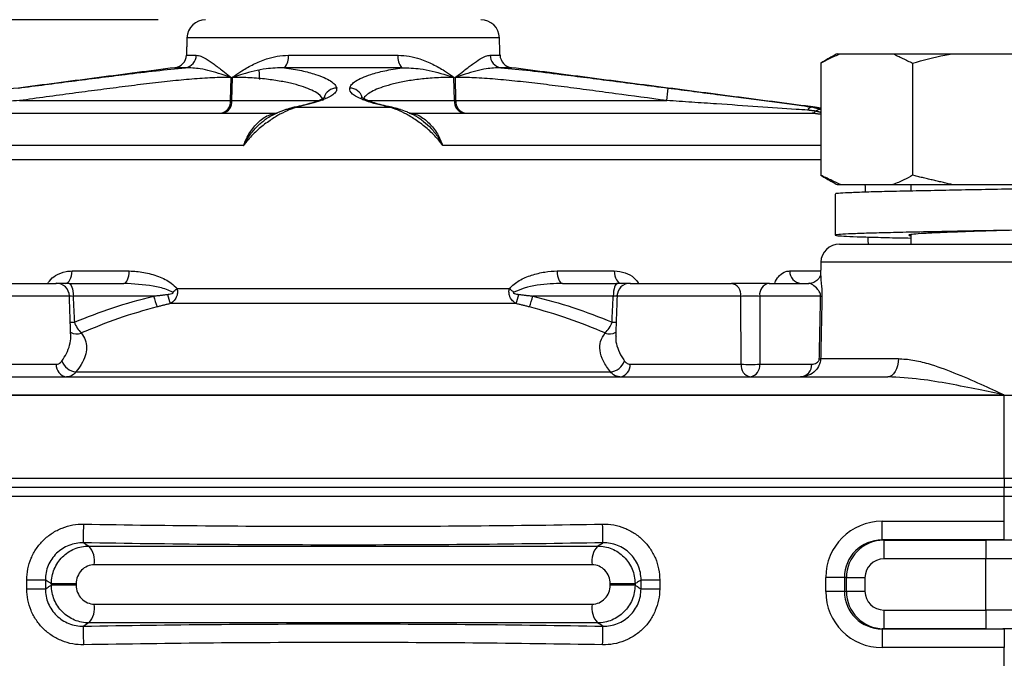
# Model space of a CAD drawing. Units: inches. Extents: x 0 to 21, y 0 to 15.5.
# Drawn here: x 6.8 to 7.8, y 4.7 to 5.4 of the extents above; entities that cross this region are included whole.
import ezdxf

# ---------------------------------------------------------------- set-up
doc = ezdxf.new("R2010")
doc.units = ezdxf.units.IN
doc.header["$LTSCALE"] = 0.03937
doc.layers.add('TEXT', color=7, linetype='Continuous')
doc.styles.add('ROMANS', font='romans.shx', dxfattribs={"width": 0.75})
doc.dimstyles.new('DWYER_STANDARD', dxfattribs={"dimtxt": 0.1, "dimasz": 0.18, "dimexe": 0.078, "dimexo": 0.05, "dimgap": 0.05, "dimtad": 0, "dimtih": 1, "dimtoh": 1, "dimdec": 3, "dimrnd": 0.001, "dimzin": 4, "dimdsep": 46, "dimtxsty": 'ROMANS', "dimcen": 0.062, "dimclrd": 256, "dimclre": 256, "dimclrt": 256, "dimadec": 3, "dimazin": 1, "dimtfac": 1, "dimtdec": 3, "dimtofl": 0, "dimtmove": 0, "dimatfit": 1, "dimfxl": 0, "dimtolj": 1, "dimtzin": 0, "dimarcsym": 0})

# ---------------------------------------------------------------- blocks, each defined once
blk = doc.blocks.new('*D27')
at = {"layer": 'DEFPOINTS', "color": 0}
for p in [(4.7048, 5.3577), (6.9866, 5.3577), (5.5878, 3.527)]:
    blk.add_point(p, dxfattribs=at)
at = {"layer": 'TEXT', "lineweight": -2}
for p, q in [((6.9366, 5.3577), (4.6268, 5.3577)), ((4.7048, 5.1777), (4.7048, 4.7904)), ((4.7048, 3.707), (4.7048, 4.3523)), ((5.5378, 3.527), (4.6268, 3.527))]:
    blk.add_line(p, q, dxfattribs=at)
at = {"layer": 'TEXT'}
for points in [[(4.6748, 5.1777), (4.7348, 5.1777), (4.7048, 5.3577)], [(4.6748, 3.707), (4.7348, 3.707), (4.7048, 3.527)]]:
    blk.add_solid(points, dxfattribs=at)
at = {"layer": 'TEXT', "insert": (4.7048, 4.5713), "char_height": 0.1, "attachment_point": 5, "style": 'ROMANS'}
blk.add_mtext('\\A1;3-43/64\\P[93.27]', dxfattribs=at)

msp = doc.modelspace()

# ---------------------------------------------------------------- linework, layer by layer
at = {"layer": 'TEXT'}
for p, q in [((7.296, 5.3387), (6.9669, 5.3387)), ((6.9663, 5.3204), (6.9767, 5.3204)), ((7.0737, 5.3204), (7.1892, 5.3204)), ((7.2862, 5.3204), (7.2966, 5.3204)), ((7.6516, 5.3219), (7.6553, 5.3219)), ((7.6553, 5.3219), (7.7104, 5.3219)), ((7.7104, 5.3219), (7.7726, 5.3219)), ((7.7726, 5.3219), (7.8828, 5.3219)), ((7.6345, 5.312), (7.6345, 5.1939)), ((7.7311, 5.312), (7.7311, 5.1939)), ((6.9654, 5.3072), (6.9543, 5.3072)), ((7.1934, 5.3072), (7.0695, 5.3072)), ((7.3086, 5.3072), (7.2975, 5.3072)), ((7.0127, 5.2726), (7.0133, 5.297)), ((7.0142, 5.2726), (7.0148, 5.297)), ((7.2487, 5.2726), (7.2481, 5.297)), ((7.2502, 5.2726), (7.2496, 5.297)), ((6.7907, 5.2726), (7.0127, 5.2726)), ((7.0127, 5.2726), (7.0142, 5.2726)), ((7.0142, 5.2726), (7.1064, 5.2726)), ((7.1569, 5.2726), (7.2487, 5.2726)), ((7.2487, 5.2726), (7.2502, 5.2726)), ((7.2502, 5.2726), (7.4722, 5.2726)), ((6.6375, 5.2593), (7.062, 5.2593)), ((7.0799, 5.2655), (7.0796, 5.2654)), ((7.0822, 5.2656), (7.1807, 5.2656)), ((7.183, 5.2655), (7.1834, 5.2654)), ((7.2009, 5.2593), (7.6254, 5.2593)), ((7.6261, 5.2656), (7.6285, 5.2656)), ((7.6345, 5.2645), (7.6285, 5.2656)), ((7.0265, 5.2251), (6.6284, 5.2251)), ((7.6345, 5.2251), (7.2364, 5.2251)), ((7.6345, 5.2101), (6.6284, 5.2101)), ((7.6516, 5.1841), (7.6553, 5.1841)), ((7.6553, 5.1841), (7.7104, 5.1841)), ((7.7104, 5.1841), (7.7726, 5.1841)), ((7.7726, 5.1841), (7.8828, 5.1841)), ((7.6542, 5.1215), (8.0012, 5.1215)), ((8.0209, 5.1023), (7.6345, 5.1023)), ((6.8459, 5.0932), (6.9061, 5.0932)), ((7.3568, 5.0932), (7.417, 5.0932)), ((7.6018, 5.0932), (7.6341, 5.0932)), ((7.6341, 5.0932), (7.6343, 5.0918)), ((6.7226, 5.0801), (6.8293, 5.0801)), ((6.8428, 5.0801), (6.9005, 5.0801)), ((6.9565, 5.0748), (7.3064, 5.0748)), ((7.3624, 5.0801), (7.4202, 5.0801)), ((7.4336, 5.0801), (7.5404, 5.0801)), ((7.58, 5.0801), (7.6219, 5.0801)), ((6.8431, 5.0668), (6.7126, 5.0668)), ((6.9319, 5.0668), (6.847, 5.0668)), ((7.4159, 5.0668), (7.331, 5.0668)), ((7.5503, 5.0668), (7.4199, 5.0668)), ((7.6343, 5.0668), (7.5701, 5.0668)), ((7.3136, 5.0588), (6.9493, 5.0588)), ((7.6343, 5.0009), (7.7162, 5.0009)), ((6.7124, 4.995), (6.8292, 4.995)), ((7.4337, 4.995), (7.5505, 4.995)), ((7.5702, 4.995), (7.625, 4.995)), ((6.5579, 4.9817), (7.705, 4.9817)), ((6.85, 4.987), (7.4129, 4.987)), ((7.8277, 4.9625), (6.4352, 4.9625)), ((7.8277, 4.962), (6.4352, 4.962)), ((7.8277, 4.962), (7.8277, 4.9625)), ((8.0245, 4.962), (7.8277, 4.962)), ((7.8277, 4.8752), (7.8277, 4.962)), ((6.4352, 4.8752), (7.8277, 4.8752)), ((7.8277, 4.8752), (8.0223, 4.8752)), ((7.8277, 4.8752), (7.8277, 4.8656)), ((6.4352, 4.8656), (7.8277, 4.8656)), ((7.8277, 4.8557), (7.8277, 4.8656)), ((7.8277, 4.8656), (8.0147, 4.8656)), ((7.8277, 4.8557), (6.4352, 4.8557)), ((7.8277, 4.8297), (7.8277, 4.8557)), ((8.0245, 4.8557), (7.8277, 4.8557)), ((7.699, 4.8297), (7.8277, 4.8297)), ((7.699, 4.81), (7.699, 4.8297)), ((7.8277, 4.81), (7.8277, 4.8297)), ((7.8277, 4.81), (7.699, 4.81)), ((7.699, 4.81), (7.7007, 4.8098)), ((7.7007, 4.8098), (7.8084, 4.8098)), ((7.7007, 4.8098), (7.7007, 4.7901)), ((7.8084, 4.8098), (7.8084, 4.7901)), ((7.8084, 4.7901), (7.7007, 4.7901)), ((7.8084, 4.7363), (7.8084, 4.7901)), ((7.6397, 4.7558), (7.6397, 4.7706)), ((7.6594, 4.7706), (7.6397, 4.7706)), ((7.6594, 4.7706), (7.6594, 4.7558)), ((7.6614, 4.7704), (7.6594, 4.7706)), ((7.6614, 4.756), (7.6614, 4.7704)), ((7.6614, 4.7704), (7.681, 4.7704)), ((7.681, 4.7704), (7.681, 4.756)), ((6.7982, 4.7585), (6.7982, 4.7679)), ((6.7982, 4.7679), (6.8178, 4.7679)), ((6.8178, 4.7679), (6.8178, 4.7585)), ((6.8241, 4.7624), (6.8241, 4.764)), ((6.8502, 4.764), (6.8241, 4.764)), ((6.8502, 4.7624), (6.8241, 4.7624)), ((6.8502, 4.764), (6.8502, 4.7624)), ((7.4127, 4.7624), (7.4127, 4.764)), ((7.4388, 4.764), (7.4127, 4.764)), ((7.4388, 4.7624), (7.4127, 4.7624)), ((7.4388, 4.764), (7.4388, 4.7624)), ((7.4451, 4.7679), (7.4648, 4.7679)), ((7.4451, 4.7585), (7.4451, 4.7679)), ((7.4648, 4.7679), (7.4648, 4.7585)), ((6.7982, 4.7585), (6.8178, 4.7585)), ((7.4451, 4.7585), (7.4648, 4.7585)), ((7.6594, 4.7558), (7.6397, 4.7558)), ((7.6594, 4.7558), (7.6614, 4.756)), ((7.6614, 4.756), (7.681, 4.756)), ((7.7007, 4.7363), (7.8084, 4.7363)), ((7.7007, 4.7363), (7.7007, 4.7166)), ((7.8084, 4.7363), (7.8084, 4.7166)), ((7.7007, 4.7166), (7.699, 4.7164)), ((7.699, 4.7164), (7.699, 4.6968)), ((7.699, 4.7164), (7.8277, 4.7164)), ((7.8084, 4.7166), (7.7007, 4.7166)), ((7.8277, 4.7164), (7.8277, 4.6968)), ((7.8277, 4.6968), (7.699, 4.6968)), ((7.8277, 4.6742), (7.8277, 4.6968))]:
    msp.add_line(p, q, dxfattribs=at)
at = {"layer": 'TEXT', "flags": 128}
for points in [[(6.8388, 5.0801), (6.8402, 5.0804), (6.8415, 5.0811), (6.8427, 5.0823), (6.8437, 5.0839), (6.8446, 5.0859), (6.8453, 5.0881), (6.8457, 5.0906), (6.8459, 5.0932)], [(6.9005, 5.0801), (6.9016, 5.0804), (6.9026, 5.0811), (6.9036, 5.0823), (6.9044, 5.0839), (6.9051, 5.0859), (6.9056, 5.0881), (6.906, 5.0906), (6.9061, 5.0932)], [(7.3568, 5.0932), (7.3569, 5.0906), (7.3573, 5.0881), (7.3578, 5.0859), (7.3585, 5.0839), (7.3594, 5.0823), (7.3603, 5.0811), (7.3613, 5.0804), (7.3624, 5.0801)], [(7.417, 5.0932), (7.4172, 5.0906), (7.4176, 5.0881), (7.4183, 5.0859), (7.4192, 5.0839), (7.4203, 5.0823), (7.4215, 5.0811), (7.4227, 5.0804), (7.4241, 5.0801)], [(6.8428, 5.0801), (6.8436, 5.0799), (6.8444, 5.0791), (6.8451, 5.0779), (6.8457, 5.0763), (6.8463, 5.0743), (6.8467, 5.072), (6.8469, 5.0695), (6.847, 5.0668)], [(7.4202, 5.0801), (7.4193, 5.0799), (7.4186, 5.0791), (7.4178, 5.0779), (7.4172, 5.0763), (7.4167, 5.0743), (7.4163, 5.072), (7.416, 5.0695), (7.4159, 5.0668)], [(6.844, 5.0392), (6.8458, 5.0392), (6.8483, 5.0393)], [(7.4146, 5.0393), (7.4171, 5.0392), (7.4189, 5.0392)], [(7.7162, 5.0009), (7.7159, 4.9971), (7.7153, 4.9935), (7.7142, 4.9902), (7.7128, 4.9873), (7.7111, 4.9849), (7.7092, 4.9832), (7.7072, 4.9821), (7.705, 4.9817)], [(6.8579, 4.8071), (6.8579, 4.8076), (6.8579, 4.8089), (6.8579, 4.8107), (6.858, 4.8132), (6.858, 4.8161), (6.8581, 4.8194), (6.8582, 4.823), (6.8582, 4.8267)], [(7.405, 4.8071), (7.405, 4.8076), (7.405, 4.8089), (7.405, 4.8107), (7.4049, 4.8132), (7.4049, 4.8161), (7.4048, 4.8194), (7.4048, 4.823), (7.4047, 4.8267)], [(6.8582, 4.6997), (6.8582, 4.7034), (6.8581, 4.707), (6.858, 4.7103), (6.858, 4.7132), (6.8579, 4.7157), (6.8579, 4.7176), (6.8579, 4.7188), (6.8579, 4.7193)], [(7.4047, 4.6997), (7.4048, 4.7034), (7.4048, 4.707), (7.4049, 4.7103), (7.4049, 4.7132), (7.405, 4.7157), (7.405, 4.7176), (7.405, 4.7188), (7.405, 4.7193)]]:
    msp.add_lwpolyline(points, dxfattribs=at)
at = {"layer": 'TEXT'}
for centre, radius, start, end in [((6.9866, 5.338), 0.0197, 90, 178), ((7.2763, 5.338), 0.0197, 2, 90), ((6.9525, 5.3209), 0.0138, 277.407, 358), ((6.9632, 5.3205), 0.0135, 279.5347, 359.5742), ((7.058, 5.3181), 0.0159, 316.5613, 8.1589), ((7.2049, 5.3181), 0.0159, 171.8411, 223.4387), ((7.2997, 5.3205), 0.0135, 180.4258, 260.4653), ((7.3104, 5.3209), 0.0138, 182, 262.593), ((7.1246, 5.2719), 0.0138, 90.1863, 163.3823), ((7.1383, 5.2719), 0.0138, 16.5769, 89.8138), ((7.3386, 5.2932), 0.1352, 351.2352, 356.8559), ((7.0006, 5.2712), 0.0122, 280.8028, 6.4257), ((7.0022, 5.2712), 0.0121, 281.257, 6.6675), ((7.2607, 5.2712), 0.0121, 173.3325, 258.743), ((7.2623, 5.2712), 0.0122, 173.5743, 259.1972), ((7.0728, 5.2573), 0.006, 70.8138, 107.097), ((7.0815, 5.2561), 0.00955, 85.843, 99.6435), ((7.1814, 5.2561), 0.00955, 80.1399, 94.1566), ((7.1901, 5.2573), 0.00598, 71.8354, 109.2124), ((7.6261, 5.259), 0.00658, 89.8394, 148.2335), ((7.625, 5.2637), 0.00448, 275.349, 329.9062), ((7.6347, 5.2531), 0.0102, 91.0687, 124.7709), ((7.6542, 5.1018), 0.0197, 90, 178.5), ((7.6145, 5.0928), 0.0127, 178.3494, 265.2219), ((6.8293, 5.0664), 0.0138, 2, 90), ((6.9192, 5.1159), 0.0555, 305.8561, 312.1746), ((7.3437, 5.1159), 0.0555, 227.8254, 234.1439), ((7.4336, 5.0664), 0.0138, 90, 178), ((7.5382, 5.0681), 0.0122, 353.8417, 79.6842), ((7.5822, 5.0682), 0.0122, 100.4237, 186.2183), ((7.0151, 5.0863), 0.0855, 193.1299, 201.1723), ((7.0308, 5.0878), 0.0865, 192.8986, 199.6365), ((7.2321, 5.0878), 0.0865, 340.3635, 347.1014), ((7.2478, 5.0863), 0.0855, 338.8277, 346.8701), ((7.6341, 5.0776), 0.0108, 271.2956, 278.6652), ((6.8762, 5.049), 0.0295, 199.2245, 225.8409), ((7.3867, 5.049), 0.0295, 314.1591, 340.7755), ((6.8509, 5.0395), 0.0126, 238.5286, 291.8479), ((7.412, 5.0395), 0.0126, 248.1521, 301.4714), ((6.8513, 5.0039), 0.0169, 198.6719, 265.8107), ((7.4116, 5.0039), 0.0169, 274.1893, 341.3281), ((7.6326, 5.0116), 0.0108, 271.5978, 278.7053), ((6.8417, 4.9941), 0.0125, 175.8123, 262.8732), ((7.4212, 4.9941), 0.0125, 277.1268, 4.1877), ((7.5626, 4.9936), 0.0121, 173.3038, 258.688), ((7.5604, 5.2234), 0.2286, 267.5389, 272.4611), ((7.558, 4.9937), 0.0122, 280.1828, 6.084), ((7.6121, 4.9946), 0.0129, 274.0547, 1.8719), ((6.8469, 4.7881), 0.0227, 349.5271, 43.1092), ((7.416, 4.7881), 0.0227, 136.8908, 190.4729), ((6.8469, 4.7383), 0.0227, 316.8908, 10.4729), ((7.416, 4.7383), 0.0227, 169.5271, 223.1092)]:
    msp.add_arc(centre, radius, start, end, dxfattribs=at)
for centre, major_axis, ratio, start_param, end_param in [((7.699, 4.7706), (-0.059, 0.0059), 0.996157, 4.81219, 6.382225), ((7.699, 4.7706), (0.0395, -0.0039), 0.992351, 1.670597, 3.240633), ((7.7008, 4.7704), (0.0392, -0.0039), 0.999993, 1.670597, 3.240633), ((7.8084, 4.8082), (0.1772, 0), 0.008727, 0.017453, 1.570796), ((7.7008, 4.7704), (-0.0197, 0.002), 0.996157, 4.81219, 6.382225), ((7.8084, 4.7886), (0.1575, 0), 0.009818, 0.017453, 1.570796), ((7.699, 4.7558), (-0.059, -0.0059), 0.996157, 6.184145, 7.754181), ((7.699, 4.7558), (0.0395, 0.0039), 0.992351, 3.042553, 4.612588), ((7.7008, 4.756), (0.0392, 0.0039), 0.999993, 3.042553, 4.612588), ((7.7008, 4.756), (-0.0197, -0.002), 0.996157, 6.184145, 7.754181), ((7.8084, 4.7379), (0.1575, 0), 0.009818, 4.712389, 6.265732), ((7.8084, 4.7182), (0.1772, 0), 0.008727, 4.712389, 6.265732)]:
    msp.add_ellipse(centre, major_axis=major_axis, ratio=ratio, start_param=start_param, end_param=end_param, dxfattribs=at)
for points in [[(6.9669, 5.3387), (6.9663, 5.3204)], [(7.2966, 5.3204), (7.296, 5.3387)], [(7.6516, 5.3219), (7.6345, 5.312)], [(7.7104, 5.3219), (7.7311, 5.312)], [(6.9543, 5.3072), (6.6344, 5.2656)], [(7.0427, 5.3043), (7.0432, 5.2949)], [(7.6285, 5.2656), (7.3086, 5.3072)], [(7.0822, 5.2656), (7.0748, 5.263)], [(7.1881, 5.263), (7.1807, 5.2656)], [(7.6289, 5.2615), (7.6205, 5.2625)], [(7.6345, 5.258), (7.6254, 5.2593)], [(7.6261, 5.2656), (7.6345, 5.2635)], [(7.6345, 5.26), (7.6289, 5.2615)], [(7.6345, 5.1939), (7.6516, 5.1841)], [(7.6553, 5.1841), (7.6345, 5.1939)], [(7.7726, 5.1841), (7.7311, 5.1939)], [(7.6817, 5.1761), (7.6813, 5.1841)], [(7.7293, 5.1841), (7.7293, 5.1773)], [(7.6496, 5.1742), (7.6496, 5.1309)], [(7.6846, 5.1215), (7.6842, 5.129)], [(7.7293, 5.1314), (7.7293, 5.1215)], [(7.6345, 5.1023), (7.6342, 5.0894)], [(6.8445, 5.0249), (6.8431, 5.0668)], [(6.9319, 5.0668), (6.9465, 5.0685)], [(7.3164, 5.0685), (7.331, 5.0668)], [(7.4159, 5.0668), (7.4199, 5.067)], [(7.4199, 5.0668), (7.4184, 5.0248)], [(7.6329, 5.0008), (7.6343, 5.0668)], [(7.6357, 5.067), (7.6343, 5.0009)], [(6.9493, 5.0588), (6.9354, 5.0554)], [(7.3275, 5.0554), (7.3136, 5.0588)]]:
    msp.add_open_spline(points, degree=1, dxfattribs=at)
for points, knots in [([(6.9767, 5.3204), (6.9783, 5.3201), (6.9815, 5.3197), (6.9877, 5.3162), (6.9953, 5.311), (7.0036, 5.3046), (7.0097, 5.2998), (7.0127, 5.2975), (7.0133, 5.2971), (7.0133, 5.297)], [0, 0, 0, 0, 0.1734449, 0.3472714, 0.5726371, 0.798285, 0.9649631, 0.9961798, 1, 1, 1, 1]), ([(7.0148, 5.297), (7.0149, 5.2971), (7.0154, 5.2975), (7.0187, 5.2998), (7.0257, 5.3046), (7.0369, 5.311), (7.0494, 5.3162), (7.0617, 5.3197), (7.0697, 5.3201), (7.0737, 5.3204)], [0, 0, 0, 0, 0.0038202, 0.0350369, 0.201715, 0.4273629, 0.6527286, 0.8265551, 1, 1, 1, 1]), ([(7.1892, 5.3204), (7.1932, 5.3201), (7.2012, 5.3197), (7.2135, 5.3162), (7.226, 5.311), (7.2372, 5.3046), (7.2443, 5.2998), (7.2475, 5.2975), (7.248, 5.2971), (7.2481, 5.297)], [0, 0, 0, 0, 0.1734449, 0.3472714, 0.5726371, 0.798285, 0.9649631, 0.9961798, 1, 1, 1, 1]), ([(7.2496, 5.297), (7.2496, 5.2971), (7.2502, 5.2975), (7.2532, 5.2998), (7.2593, 5.3046), (7.2676, 5.311), (7.2752, 5.3162), (7.2815, 5.3197), (7.2846, 5.3201), (7.2862, 5.3204)], [0, 0, 0, 0, 0.0038202, 0.0350369, 0.201715, 0.4273629, 0.6527286, 0.8265551, 1, 1, 1, 1]), ([(7.6345, 5.312), (7.6376, 5.3137), (7.6444, 5.3176), (7.6514, 5.3203), (7.6553, 5.3219)], [0, 0, 0, 0, 0.443832, 1, 1, 1, 1]), ([(7.7311, 5.312), (7.7424, 5.3151), (7.7561, 5.3188), (7.7701, 5.3214), (7.7726, 5.3219)], [0, 0, 0, 0, 0.818187, 1, 1, 1, 1]), ([(6.7894, 5.2858), (6.7988, 5.287), (6.8177, 5.2894), (6.8461, 5.2931), (6.8743, 5.2967), (6.904, 5.3004), (6.9348, 5.3041), (6.9552, 5.3062), (6.9654, 5.3072)], [0, 0, 0, 0, 0.152118, 0.304236, 0.460856, 0.617474, 0.807632, 1, 1, 1, 1]), ([(7.0133, 5.297), (7.0133, 5.2971), (7.0127, 5.2973), (7.0092, 5.2984), (6.9983, 5.3019), (6.9825, 5.3065), (6.9705, 5.307), (6.9654, 5.3072)], [0, 0, 0, 0, 0.0042368, 0.0362491, 0.2081511, 0.6648411, 1, 1, 1, 1]), ([(7.0695, 5.3072), (7.063, 5.307), (7.0477, 5.3065), (7.0305, 5.3019), (7.0191, 5.2984), (7.0155, 5.2973), (7.0149, 5.2971), (7.0148, 5.297)], [0, 0, 0, 0, 0.335159, 0.791849, 0.963751, 0.995763, 1, 1, 1, 1]), ([(7.0695, 5.3072), (7.0758, 5.3062), (7.0883, 5.3042), (7.1017, 5.3005), (7.1117, 5.2968), (7.1185, 5.2932), (7.1231, 5.2895), (7.1241, 5.287), (7.1246, 5.2858)], [0, 0, 0, 0, 0.190149, 0.382526, 0.534634, 0.686743, 0.843371, 1, 1, 1, 1]), ([(7.1384, 5.2858), (7.1388, 5.287), (7.1398, 5.2894), (7.1442, 5.2931), (7.151, 5.2967), (7.161, 5.3004), (7.1746, 5.3041), (7.1871, 5.3062), (7.1934, 5.3072)], [0, 0, 0, 0, 0.152118, 0.304236, 0.460856, 0.617474, 0.807632, 1, 1, 1, 1]), ([(7.1934, 5.3072), (7.1999, 5.307), (7.2152, 5.3065), (7.2324, 5.3019), (7.2438, 5.2984), (7.2474, 5.2973), (7.248, 5.2971), (7.2481, 5.297)], [0, 0, 0, 0, 0.335159, 0.791849, 0.963751, 0.995763, 1, 1, 1, 1]), ([(7.2975, 5.3072), (7.2924, 5.307), (7.2805, 5.3065), (7.2646, 5.3019), (7.2537, 5.2984), (7.2503, 5.2973), (7.2497, 5.2971), (7.2496, 5.297)], [0, 0, 0, 0, 0.335159, 0.791849, 0.963751, 0.995763, 1, 1, 1, 1]), ([(7.2975, 5.3072), (7.3076, 5.3062), (7.328, 5.3042), (7.3586, 5.3005), (7.3879, 5.2968), (7.4157, 5.2932), (7.4444, 5.2895), (7.4638, 5.287), (7.4736, 5.2858)], [0, 0, 0, 0, 0.190149, 0.382526, 0.534634, 0.686743, 0.843371, 1, 1, 1, 1]), ([(7.0133, 5.297), (7.0069, 5.2969), (6.9938, 5.2967), (6.9723, 5.2952), (6.9492, 5.293), (6.9246, 5.2902), (6.8991, 5.287), (6.8729, 5.2836), (6.8462, 5.2801), (6.8187, 5.2764), (6.8001, 5.2738), (6.7907, 5.2726)], [0, 0, 0, 0, 0.107985, 0.217688, 0.327401, 0.440629, 0.553862, 0.663794, 0.773728, 0.886864, 1, 1, 1, 1]), ([(7.1108, 5.2726), (7.1095, 5.275), (7.1076, 5.2787), (7.0988, 5.2835), (7.0901, 5.287), (7.0792, 5.2901), (7.0662, 5.2929), (7.0509, 5.2952), (7.0339, 5.2967), (7.0211, 5.2969), (7.0148, 5.297)], [0, 0, 0, 0, 0.219728, 0.332882, 0.446034, 0.555811, 0.665583, 0.778794, 0.891995, 1, 1, 1, 1]), ([(7.2481, 5.297), (7.2418, 5.2969), (7.2293, 5.2967), (7.2125, 5.2952), (7.1973, 5.293), (7.1841, 5.2902), (7.1731, 5.287), (7.1643, 5.2836), (7.1579, 5.2801), (7.1535, 5.2764), (7.1526, 5.2738), (7.1521, 5.2726)], [0, 0, 0, 0, 0.107985, 0.217688, 0.327401, 0.440629, 0.553862, 0.663794, 0.773728, 0.886864, 1, 1, 1, 1]), ([(7.4722, 5.2726), (7.4541, 5.275), (7.4266, 5.2787), (7.3908, 5.2835), (7.3644, 5.287), (7.3391, 5.2901), (7.3147, 5.2929), (7.2913, 5.2952), (7.2693, 5.2967), (7.2561, 5.2969), (7.2496, 5.297)], [0, 0, 0, 0, 0.219728, 0.332882, 0.446034, 0.555811, 0.665583, 0.778794, 0.891995, 1, 1, 1, 1]), ([(7.1246, 5.2858), (7.1245, 5.2846), (7.1245, 5.2822), (7.1202, 5.2779), (7.1101, 5.2728), (7.0956, 5.2685), (7.0847, 5.2662), (7.0822, 5.2656)], [0, 0, 0, 0, 0.170456, 0.342566, 0.623374, 0.912642, 1, 1, 1, 1]), ([(7.1807, 5.2656), (7.1759, 5.2667), (7.1663, 5.2688), (7.1529, 5.2729), (7.142, 5.278), (7.1381, 5.2826), (7.1383, 5.2852), (7.1384, 5.2858)], [0, 0, 0, 0, 0.170648, 0.343519, 0.625561, 0.915704, 1, 1, 1, 1]), ([(7.4736, 5.2858), (7.4827, 5.2846), (7.501, 5.2822), (7.5342, 5.2779), (7.5728, 5.2728), (7.6051, 5.2685), (7.6222, 5.2662), (7.6261, 5.2656)], [0, 0, 0, 0, 0.170456, 0.342566, 0.623374, 0.912642, 1, 1, 1, 1]), ([(6.7907, 5.2726), (6.7864, 5.2723), (6.7675, 5.271), (6.7338, 5.2687), (6.6965, 5.2662), (6.666, 5.2641), (6.6503, 5.263), (6.6424, 5.2625)], [0, 0, 0, 0, 0.084044, 0.366457, 0.655478, 0.826928, 1, 1, 1, 1]), ([(7.1124, 5.2761), (7.1124, 5.2761), (7.1123, 5.276), (7.1104, 5.2747), (7.1064, 5.2728), (7.1006, 5.2706), (7.0923, 5.2682), (7.0854, 5.2665), (7.0809, 5.2656), (7.0799, 5.2654)], [0, 0, 0, 0, 0.1094491, 0.255113, 0.3991793, 0.5994318, 0.7917682, 0.9556973, 1, 1, 1, 1]), ([(7.183, 5.2654), (7.1817, 5.2657), (7.1768, 5.2666), (7.17, 5.2684), (7.1623, 5.2706), (7.1566, 5.2728), (7.1526, 5.2747), (7.1506, 5.276), (7.1505, 5.2761), (7.1505, 5.2761)], [0, 0, 0, 0, 0.060933, 0.228068, 0.40354, 0.58722, 0.746618, 0.887223, 1, 1, 1, 1]), ([(7.6205, 5.2625), (7.6165, 5.2628), (7.5998, 5.2639), (7.5682, 5.2661), (7.5309, 5.2686), (7.4986, 5.2708), (7.481, 5.272), (7.4722, 5.2726)], [0, 0, 0, 0, 0.087734, 0.369493, 0.658322, 0.828465, 1, 1, 1, 1]), ([(7.0748, 5.263), (7.0715, 5.2615), (7.065, 5.2585), (7.0542, 5.2517), (7.043, 5.2434), (7.0339, 5.2347), (7.0288, 5.2283), (7.0269, 5.2257), (7.0266, 5.2252), (7.0265, 5.2251)], [0, 0, 0, 0, 0.207864, 0.41598, 0.637243, 0.858228, 0.975159, 0.994628, 1, 1, 1, 1]), ([(7.0265, 5.2251), (7.0277, 5.2282), (7.0308, 5.2361), (7.0367, 5.2444), (7.0448, 5.2526), (7.0531, 5.2581), (7.0594, 5.2589), (7.062, 5.2593)], [0, 0, 0, 0, 0.151587, 0.390981, 0.501879, 0.792286, 1, 1, 1, 1]), ([(7.0265, 5.2251), (7.0266, 5.2252), (7.0266, 5.2253), (7.0269, 5.2259), (7.0283, 5.2288), (7.032, 5.235), (7.0385, 5.2433), (7.0453, 5.2496), (7.0524, 5.2548), (7.0569, 5.2577), (7.0598, 5.2586), (7.0598, 5.2586)], [0, 0, 0, 0, 0.0055776, 0.0083731, 0.0320848, 0.1841196, 0.4097982, 0.6444615, 0.7530373, 0.9982577, 1, 1, 1, 1]), ([(7.0711, 5.263), (7.0711, 5.263), (7.0676, 5.262), (7.0638, 5.2606), (7.06, 5.2587), (7.0598, 5.2586)], [0, 0, 0, 0, 0.00063, 0.949701, 1, 1, 1, 1]), ([(7.0796, 5.2654), (7.0781, 5.265), (7.0753, 5.2644), (7.0724, 5.2634), (7.071, 5.263)], [0, 0, 0, 0, 0.553129, 1, 1, 1, 1]), ([(7.1919, 5.263), (7.1913, 5.2632), (7.1882, 5.2642), (7.1855, 5.2648), (7.1833, 5.2653)], [0, 0, 0, 0, 0.20446, 1, 1, 1, 1]), ([(7.2364, 5.2251), (7.2363, 5.2252), (7.236, 5.2257), (7.2341, 5.2283), (7.229, 5.2347), (7.2199, 5.2434), (7.2088, 5.2517), (7.1979, 5.2585), (7.1914, 5.2615), (7.1881, 5.263)], [0, 0, 0, 0, 0.005372, 0.024841, 0.141772, 0.362757, 0.58402, 0.792136, 1, 1, 1, 1]), ([(7.2028, 5.2587), (7.2014, 5.2593), (7.1977, 5.2611), (7.1941, 5.2622), (7.1919, 5.2629)], [0, 0, 0, 0, 0.3702007, 1, 1, 1, 1]), ([(7.2009, 5.2593), (7.2024, 5.2592), (7.2074, 5.2588), (7.2147, 5.2551), (7.2234, 5.2476), (7.2308, 5.2387), (7.2346, 5.2294), (7.2364, 5.2251)], [0, 0, 0, 0, 0.118019, 0.405351, 0.538189, 0.785925, 1, 1, 1, 1]), ([(7.2028, 5.2588), (7.2029, 5.2587), (7.2059, 5.2578), (7.2105, 5.2548), (7.2176, 5.2496), (7.2243, 5.2434), (7.2309, 5.2351), (7.2346, 5.2288), (7.236, 5.2259), (7.2363, 5.2253), (7.2363, 5.2252), (7.2364, 5.2251)], [0, 0, 0, 0, 0.006311, 0.253849, 0.361435, 0.58966, 0.817559, 0.968208, 0.991703, 0.994473, 1, 1, 1, 1]), ([(7.7311, 5.1939), (7.7281, 5.1922), (7.7212, 5.1884), (7.7142, 5.1856), (7.7104, 5.1841)], [0, 0, 0, 0, 0.443832, 1, 1, 1, 1]), ([(8.0059, 5.1841), (8.0052, 5.1839), (8.004, 5.1835), (7.9938, 5.1829), (7.9779, 5.1822), (7.9564, 5.1817), (7.9303, 5.1811), (7.9002, 5.1805), (7.8674, 5.1798), (7.8333, 5.1793), (7.7991, 5.1787), (7.7657, 5.178), (7.7346, 5.1774), (7.7071, 5.1768), (7.684, 5.1763), (7.666, 5.1756), (7.6545, 5.175), (7.6493, 5.1746), (7.6501, 5.1743), (7.6503, 5.1742)], [0, 0, 0, 0, 0.06068, 0.1225018, 0.1843235, 0.2450035, 0.3056835, 0.3675051, 0.4293268, 0.4900069, 0.5506868, 0.6125086, 0.6743303, 0.7350103, 0.7956903, 0.857512, 0.9193336, 0.9800136, 1, 1, 1, 1]), ([(8.0059, 5.1408), (8.0052, 5.1406), (8.004, 5.1402), (7.9938, 5.1396), (7.9779, 5.1389), (7.9564, 5.1384), (7.9303, 5.1378), (7.9002, 5.1371), (7.8674, 5.1365), (7.8333, 5.1359), (7.7991, 5.1354), (7.7657, 5.1347), (7.7346, 5.1341), (7.7071, 5.1335), (7.684, 5.1329), (7.6661, 5.1323), (7.6542, 5.1317), (7.6488, 5.1311), (7.65, 5.1305), (7.6577, 5.1299), (7.6717, 5.1293), (7.6916, 5.1287), (7.711, 5.1282), (7.725, 5.1279), (7.7293, 5.1279)], [0, 0, 0, 0, 0.046224, 0.093319, 0.140413, 0.186637, 0.232862, 0.279956, 0.32705, 0.373274, 0.419499, 0.466593, 0.513687, 0.559911, 0.606136, 0.65323, 0.700324, 0.746548, 0.792773, 0.839867, 0.886961, 0.933185, 0.97941, 1, 1, 1, 1]), ([(7.828, 5.1359), (7.8204, 5.1356), (7.8041, 5.1351), (7.7807, 5.1343), (7.7594, 5.1335), (7.7426, 5.1327), (7.7312, 5.1319), (7.7269, 5.1311), (7.7265, 5.1306), (7.7293, 5.1303), (7.7293, 5.1303)], [0, 0, 0, 0, 0.127796, 0.274418, 0.418632, 0.562847, 0.709469, 0.853683, 0.997898, 1, 1, 1, 1]), ([(6.8205, 5.0801), (6.821, 5.081), (6.823, 5.0845), (6.8295, 5.0893), (6.8377, 5.0928), (6.8438, 5.0931), (6.8459, 5.0932)], [0, 0, 0, 0, 0.0909477, 0.3730634, 0.7769553, 1, 1, 1, 1]), ([(6.9061, 5.0932), (6.9112, 5.0929), (6.9216, 5.0923), (6.9366, 5.0878), (6.9488, 5.0823), (6.9545, 5.0767), (6.9565, 5.0748)], [0, 0, 0, 0, 0.284529, 0.577685, 0.855569, 1, 1, 1, 1]), ([(7.3064, 5.0748), (7.3098, 5.0778), (7.3168, 5.084), (7.33, 5.089), (7.3434, 5.0925), (7.3525, 5.093), (7.3568, 5.0932)], [0, 0, 0, 0, 0.237485, 0.494266, 0.758609, 1, 1, 1, 1]), ([(7.417, 5.0932), (7.4209, 5.0928), (7.4282, 5.0921), (7.4372, 5.0872), (7.441, 5.0821), (7.4425, 5.0801)], [0, 0, 0, 0, 0.4041514, 0.7646793, 1, 1, 1, 1]), ([(7.5859, 5.0801), (7.5862, 5.081), (7.5874, 5.0845), (7.5915, 5.0893), (7.5967, 5.0928), (7.6004, 5.0931), (7.6018, 5.0932)], [0, 0, 0, 0, 0.090947, 0.373064, 0.776956, 1, 1, 1, 1]), ([(7.6342, 5.0897), (7.6342, 5.0897), (7.6342, 5.0899), (7.6341, 5.0891), (7.6334, 5.0868), (7.6311, 5.0836), (7.6273, 5.081), (7.6237, 5.0799), (7.622, 5.0802), (7.6218, 5.0802)], [0, 0, 0, 0, 0.058849, 0.244839, 0.415637, 0.589651, 0.780306, 0.977853, 1, 1, 1, 1]), ([(7.6343, 5.0893), (7.6344, 5.0869), (7.6345, 5.0834), (7.6354, 5.076), (7.6357, 5.071), (7.6357, 5.0682), (7.6357, 5.067)], [0, 0, 0, 0, 0.527081, 0.776752, 0.90352, 1, 1, 1, 1]), ([(6.8428, 5.0801), (6.8406, 5.0801), (6.8356, 5.0801), (6.8307, 5.0801), (6.8291, 5.0801), (6.8288, 5.0801)], [0, 0, 0, 0, 0.399347, 0.917642, 1, 1, 1, 1]), ([(6.9517, 5.0709), (6.9496, 5.0719), (6.9431, 5.0749), (6.9259, 5.0786), (6.9108, 5.0795), (6.9005, 5.0801)], [0, 0, 0, 0, 0.1316796, 0.4109716, 1, 1, 1, 1]), ([(6.9465, 5.0685), (6.9471, 5.0686), (6.9486, 5.0688), (6.9505, 5.0691), (6.9517, 5.0696), (6.9521, 5.0699), (6.9522, 5.07), (6.9523, 5.0702), (6.9523, 5.0703), (6.9523, 5.0704), (6.9522, 5.0705), (6.952, 5.0707), (6.9519, 5.0708), (6.9517, 5.0709)], [0, 0, 0, 0, 0.255876, 0.649736, 0.774844, 0.809721, 0.836922, 0.857973, 0.879196, 0.882237, 0.908884, 0.929405, 1, 1, 1, 1]), ([(6.9565, 5.0748), (6.9566, 5.0741), (6.9569, 5.0728), (6.9569, 5.0708), (6.9567, 5.0688), (6.9561, 5.0667), (6.9547, 5.0636), (6.9523, 5.0607), (6.9501, 5.0593), (6.9493, 5.0588)], [0, 0, 0, 0, 0.101421, 0.19682, 0.297541, 0.399962, 0.541434, 0.840881, 1, 1, 1, 1]), ([(7.3136, 5.0588), (7.3126, 5.0594), (7.3103, 5.061), (7.3079, 5.064), (7.3066, 5.067), (7.3062, 5.0693), (7.306, 5.0711), (7.3061, 5.0729), (7.3063, 5.0741), (7.3064, 5.0748)], [0, 0, 0, 0, 0.209056, 0.465995, 0.631611, 0.723913, 0.820297, 0.904231, 1, 1, 1, 1]), ([(7.3112, 5.0709), (7.3111, 5.0708), (7.3109, 5.0707), (7.3107, 5.0705), (7.3106, 5.0704), (7.3106, 5.0702), (7.3107, 5.0701), (7.3108, 5.07), (7.3111, 5.0697), (7.3122, 5.0692), (7.3141, 5.0688), (7.3156, 5.0686), (7.3164, 5.0685)], [0, 0, 0, 0, 0.067341, 0.099368, 0.110286, 0.129324, 0.152724, 0.169311, 0.203652, 0.342578, 0.66896, 1, 1, 1, 1]), ([(7.3624, 5.0801), (7.3581, 5.08), (7.3446, 5.0796), (7.327, 5.0774), (7.3148, 5.0724), (7.3112, 5.0709)], [0, 0, 0, 0, 0.244176, 0.776389, 1, 1, 1, 1]), ([(7.4337, 5.0801), (7.4321, 5.0801), (7.4284, 5.0801), (7.4231, 5.0801), (7.4202, 5.0801)], [0, 0, 0, 0, 0.461031, 1, 1, 1, 1]), ([(7.58, 5.0801), (7.5783, 5.0801), (7.5742, 5.0801), (7.5659, 5.0801), (7.5566, 5.0801), (7.5475, 5.0801), (7.5427, 5.0801), (7.5404, 5.0801)], [0, 0, 0, 0, 0.161432, 0.370947, 0.580532, 0.79027, 1, 1, 1, 1]), ([(7.6343, 5.0668), (7.6343, 5.0671), (7.6343, 5.0678), (7.634, 5.0693), (7.633, 5.0716), (7.6301, 5.0754), (7.6266, 5.0783), (7.6235, 5.08), (7.6223, 5.0801), (7.6219, 5.0801)], [0, 0, 0, 0, 0.0166604, 0.0376191, 0.1008182, 0.252542, 0.6428699, 0.880345, 1, 1, 1, 1]), ([(6.8431, 5.067), (6.8433, 5.067), (6.8444, 5.0669), (6.8459, 5.0669), (6.847, 5.0668)], [0, 0, 0, 0, 0.2116524, 1, 1, 1, 1]), ([(6.847, 5.0668), (6.8473, 5.062), (6.8477, 5.0528), (6.8481, 5.0436), (6.8483, 5.0393)], [0, 0, 0, 0, 0.530347, 1, 1, 1, 1]), ([(6.8483, 5.0393), (6.8616, 5.0446), (6.8885, 5.0553), (6.9174, 5.063), (6.9319, 5.0668)], [0, 0, 0, 0, 0.495821, 1, 1, 1, 1]), ([(7.331, 5.0668), (7.3453, 5.063), (7.3742, 5.0554), (7.4011, 5.0447), (7.4146, 5.0393)], [0, 0, 0, 0, 0.495513, 1, 1, 1, 1]), ([(7.4146, 5.0393), (7.4148, 5.0436), (7.4152, 5.0528), (7.4157, 5.062), (7.4159, 5.0668)], [0, 0, 0, 0, 0.469653, 1, 1, 1, 1]), ([(7.5503, 5.0668), (7.5515, 5.0669), (7.5538, 5.067), (7.5584, 5.0671), (7.5631, 5.067), (7.5672, 5.067), (7.5692, 5.0669), (7.5701, 5.0668)], [0, 0, 0, 0, 0.209865, 0.419525, 0.628966, 0.838444, 1, 1, 1, 1]), ([(7.5505, 4.995), (7.5505, 5.0072), (7.5504, 5.0311), (7.5503, 5.0551), (7.5503, 5.0668)], [0, 0, 0, 0, 0.508666, 1, 1, 1, 1]), ([(7.5701, 5.0668), (7.5701, 5.0551), (7.5702, 5.0311), (7.5702, 5.0072), (7.5702, 4.995)], [0, 0, 0, 0, 0.491336, 1, 1, 1, 1]), ([(6.9354, 5.0554), (6.9218, 5.0516), (6.8941, 5.0439), (6.8685, 5.0332), (6.8556, 5.0279)], [0, 0, 0, 0, 0.495416, 1, 1, 1, 1]), ([(7.4073, 5.0279), (7.3946, 5.0331), (7.369, 5.0438), (7.3414, 5.0515), (7.3275, 5.0554)], [0, 0, 0, 0, 0.495773, 1, 1, 1, 1]), ([(6.8352, 4.9984), (6.8369, 5.0011), (6.8405, 5.0067), (6.8436, 5.0152), (6.8449, 5.0215), (6.8444, 5.0246), (6.8444, 5.0249)], [0, 0, 0, 0, 0.291662, 0.6225, 0.960351, 1, 1, 1, 1]), ([(6.8556, 5.0279), (6.8572, 5.0255), (6.8605, 5.0208), (6.8616, 5.0126), (6.8601, 5.0039), (6.8563, 4.9953), (6.852, 4.9896), (6.85, 4.987)], [0, 0, 0, 0, 0.202483, 0.411132, 0.613935, 0.821452, 1, 1, 1, 1]), ([(7.4129, 4.987), (7.4102, 4.9907), (7.4046, 4.9983), (7.4014, 5.0092), (7.4017, 5.0194), (7.4054, 5.025), (7.4073, 5.0279)], [0, 0, 0, 0, 0.253077, 0.515045, 0.752893, 1, 1, 1, 1]), ([(7.4188, 5.0248), (7.4187, 5.0235), (7.4182, 5.0194), (7.4203, 5.0119), (7.4237, 5.0044), (7.4267, 4.9999), (7.4277, 4.9984)], [0, 0, 0, 0, 0.158828, 0.495836, 0.840236, 1, 1, 1, 1]), ([(6.8292, 4.995), (6.8301, 4.9951), (6.8325, 4.9953), (6.8342, 4.9972), (6.8352, 4.9984)], [0, 0, 0, 0, 0.376285, 1, 1, 1, 1]), ([(7.4277, 4.9984), (7.4283, 4.9977), (7.4299, 4.9956), (7.4322, 4.9952), (7.4337, 4.995)], [0, 0, 0, 0, 0.387281, 1, 1, 1, 1]), ([(7.6343, 5.0009), (7.6342, 5.0001), (7.6341, 4.9985), (7.6334, 4.9957), (7.6316, 4.9913), (7.629, 4.9883), (7.6249, 4.9849), (7.6202, 4.9824), (7.6153, 4.9819), (7.613, 4.9817)], [0, 0, 0, 0, 0.067979, 0.143672, 0.253257, 0.497464, 0.501999, 0.774052, 1, 1, 1, 1]), ([(7.625, 4.995), (7.6267, 4.9953), (7.6292, 4.9956), (7.6317, 4.9977), (7.6326, 4.9991), (7.6329, 5), (7.6329, 5.0005), (7.6329, 5.0008)], [0, 0, 0, 0, 0.582996, 0.83064, 0.914174, 0.961682, 1, 1, 1, 1]), ([(7.7162, 5.0009), (7.7212, 5.0006), (7.7314, 4.9999), (7.7509, 4.995), (7.7749, 4.9864), (7.8017, 4.9747), (7.8194, 4.9664), (7.8276, 4.9626), (7.8277, 4.9625)], [0, 0, 0, 0, 0.142863, 0.28949, 0.533331, 0.783977, 0.996868, 1, 1, 1, 1]), ([(6.85, 4.987), (6.8482, 4.9851), (6.8453, 4.9822), (6.8416, 4.9818), (6.8402, 4.9817)], [0, 0, 0, 0, 0.620604, 1, 1, 1, 1]), ([(7.4228, 4.9817), (7.4205, 4.9821), (7.4168, 4.9826), (7.414, 4.9858), (7.4129, 4.987)], [0, 0, 0, 0, 0.617286, 1, 1, 1, 1]), ([(7.8277, 4.9625), (7.8276, 4.9626), (7.8186, 4.9645), (7.7993, 4.9686), (7.77, 4.9744), (7.7379, 4.9799), (7.7164, 4.9811), (7.705, 4.9817)], [0, 0, 0, 0, 0.003277, 0.218777, 0.466938, 0.716786, 1, 1, 1, 1]), ([(6.7982, 4.7679), (6.7982, 4.7718), (6.7985, 4.7757), (6.8001, 4.7834), (6.8013, 4.7872), (6.8043, 4.7943), (6.8061, 4.7978), (6.8106, 4.8042), (6.8131, 4.8072), (6.8186, 4.8126), (6.8217, 4.8151), (6.8283, 4.8194), (6.8317, 4.8211), (6.839, 4.824), (6.8428, 4.8251), (6.8504, 4.8265), (6.8543, 4.8268), (6.8582, 4.8267)], [0, 0, 0, 0, 0.125, 0.125, 0.25, 0.25, 0.375, 0.375, 0.5, 0.5, 0.625, 0.625, 0.75, 0.75, 0.875, 0.875, 1, 1, 1, 1]), ([(6.8582, 4.8267), (6.9493, 4.8251), (7.0404, 4.8244), (7.2225, 4.8244), (7.3136, 4.8251), (7.4047, 4.8267)], [0, 0, 0, 0, 0.5, 0.5, 1, 1, 1, 1]), ([(7.4047, 4.8267), (7.4086, 4.8268), (7.4125, 4.8265), (7.4202, 4.8251), (7.424, 4.824), (7.4312, 4.8211), (7.4347, 4.8193), (7.4413, 4.8151), (7.4443, 4.8126), (7.4499, 4.8072), (7.4524, 4.8041), (7.4568, 4.7977), (7.4587, 4.7943), (7.4617, 4.7871), (7.4628, 4.7833), (7.4644, 4.7757), (7.4648, 4.7718), (7.4648, 4.7679)], [0, 0, 0, 0, 0.125, 0.125, 0.25, 0.25, 0.375, 0.375, 0.5, 0.5, 0.625, 0.625, 0.75, 0.75, 0.875, 0.875, 1, 1, 1, 1]), ([(6.8579, 4.8071), (6.8552, 4.8071), (6.8527, 4.8069), (6.8476, 4.806), (6.845, 4.8053), (6.8402, 4.8034), (6.8379, 4.8022), (6.8335, 4.7994), (6.8314, 4.7978), (6.8258, 4.7923), (6.8228, 4.7879), (6.8188, 4.7784), (6.8178, 4.7731), (6.8178, 4.7679)], [0, 0, 0, 0, 0.125, 0.125, 0.25, 0.25, 0.375, 0.375, 0.5, 0.5, 0.75, 0.75, 1, 1, 1, 1]), ([(6.8241, 4.764), (6.8241, 4.7692), (6.8252, 4.7745), (6.8282, 4.7817), (6.8294, 4.784), (6.8323, 4.7883), (6.8339, 4.7903), (6.8376, 4.794), (6.8396, 4.7956), (6.8439, 4.7985), (6.8461, 4.7997), (6.8509, 4.8017), (6.8534, 4.8024), (6.8584, 4.8034), (6.8609, 4.8036), (6.8635, 4.8036)], [0, 0, 0, 0, 0.25, 0.25, 0.375, 0.375, 0.5, 0.5, 0.625, 0.625, 0.75, 0.75, 0.875, 0.875, 1, 1, 1, 1]), ([(7.405, 4.8071), (7.3139, 4.8054), (7.2227, 4.8047), (7.0403, 4.8047), (6.9491, 4.8054), (6.8579, 4.8071)], [0, 0, 0, 0, 0.5, 0.5, 1, 1, 1, 1]), ([(6.8579, 4.8071), (6.8596, 4.806), (6.8613, 4.8049), (6.8631, 4.8039), (6.8632, 4.8038), (6.8633, 4.8037), (6.8635, 4.8036)], [0.000952638, 0.000952638, 0.000952638, 0.000952638, 0.004, 0.004, 0.004, 0.00423896, 0.00423896, 0.00423896, 0.00423896]), ([(6.8635, 4.8036), (6.907, 4.8036), (6.9511, 4.8036), (7.0403, 4.8036), (7.0854, 4.8036), (7.1424, 4.8036), (7.1539, 4.8036), (7.1767, 4.8036), (7.1881, 4.8036), (7.2221, 4.8036), (7.2446, 4.8036), (7.3117, 4.8036), (7.3559, 4.8036), (7.3994, 4.8036)], [0, 0, 0, 0, 0.25, 0.25, 0.5, 0.5, 0.5625, 0.5625, 0.625, 0.625, 0.75, 0.75, 1, 1, 1, 1]), ([(7.3994, 4.8036), (7.4012, 4.8047), (7.4029, 4.8057), (7.4046, 4.8068), (7.4048, 4.8069), (7.4049, 4.807), (7.405, 4.8071)], [0.00097189, 0.00097189, 0.00097189, 0.00097189, 0.004, 0.004, 0.004, 0.004258212, 0.004258212, 0.004258212, 0.004258212]), ([(7.3994, 4.8036), (7.402, 4.8036), (7.4046, 4.8034), (7.4095, 4.8024), (7.412, 4.8017), (7.4168, 4.7997), (7.419, 4.7985), (7.4233, 4.7956), (7.4253, 4.794), (7.429, 4.7903), (7.4306, 4.7883), (7.4335, 4.784), (7.4348, 4.7817), (7.4377, 4.7745), (7.4388, 4.7692), (7.4388, 4.764)], [0, 0, 0, 0, 0.125, 0.125, 0.25, 0.25, 0.375, 0.375, 0.5, 0.5, 0.625, 0.625, 0.75, 0.75, 1, 1, 1, 1]), ([(7.4451, 4.7679), (7.4452, 4.7705), (7.4449, 4.7731), (7.4439, 4.7782), (7.4431, 4.7807), (7.4411, 4.7855), (7.4399, 4.7878), (7.4369, 4.7921), (7.4352, 4.7941), (7.4297, 4.7995), (7.4252, 4.8024), (7.4155, 4.8062), (7.4103, 4.8072), (7.405, 4.8071)], [0, 0, 0, 0, 0.125, 0.125, 0.25, 0.25, 0.375, 0.375, 0.5, 0.5, 0.75, 0.75, 1, 1, 1, 1]), ([(6.8692, 4.7839), (6.8667, 4.784), (6.8643, 4.7834), (6.8597, 4.7814), (6.8576, 4.7799), (6.8523, 4.7744), (6.8502, 4.7692), (6.8502, 4.764)], [0, 0, 0, 0, 0.25, 0.25, 0.5, 0.5, 1, 1, 1, 1]), ([(7.3937, 4.7839), (7.3511, 4.7839), (7.3079, 4.7839), (7.2422, 4.7839), (7.2201, 4.7839), (7.1869, 4.7839), (7.1757, 4.7839), (7.1534, 4.7839), (7.1422, 4.7839), (7.0864, 4.7839), (7.0422, 4.7839), (6.955, 4.7839), (6.9118, 4.7839), (6.8692, 4.7839)], [0, 0, 0, 0, 0.25, 0.25, 0.375, 0.375, 0.4375, 0.4375, 0.5, 0.5, 0.75, 0.75, 1, 1, 1, 1]), ([(7.4127, 4.764), (7.4127, 4.7692), (7.4106, 4.7744), (7.4053, 4.7799), (7.4032, 4.7814), (7.3986, 4.7834), (7.3962, 4.784), (7.3937, 4.7839)], [0, 0, 0, 0, 0.5, 0.5, 0.75, 0.75, 1, 1, 1, 1]), ([(6.8241, 4.764), (6.8233, 4.7645), (6.8225, 4.765), (6.8216, 4.7655), (6.8203, 4.7663), (6.8191, 4.7671), (6.8178, 4.7679)], [0.001311287, 0.001311287, 0.001311287, 0.001311287, 0.002747535, 0.002747535, 0.002747535, 0.005004158, 0.005004158, 0.005004158, 0.005004158]), ([(6.8178, 4.7585), (6.8191, 4.7593), (6.8203, 4.7601), (6.8216, 4.7609), (6.8225, 4.7614), (6.8233, 4.7619), (6.8241, 4.7624)], [0.000917656, 0.000917656, 0.000917656, 0.000917656, 0.003174279, 0.003174279, 0.003174279, 0.004610526, 0.004610526, 0.004610526, 0.004610526]), ([(6.8635, 4.7228), (6.8609, 4.7228), (6.8584, 4.723), (6.8534, 4.724), (6.8509, 4.7248), (6.8461, 4.7267), (6.8439, 4.7279), (6.8396, 4.7308), (6.8376, 4.7325), (6.8339, 4.7361), (6.8323, 4.7381), (6.8294, 4.7424), (6.8282, 4.7448), (6.8252, 4.7519), (6.8241, 4.7572), (6.8241, 4.7624)], [0, 0, 0, 0, 0.125, 0.125, 0.25, 0.25, 0.375, 0.375, 0.5, 0.5, 0.625, 0.625, 0.75, 0.75, 1, 1, 1, 1]), ([(6.8502, 4.7624), (6.8502, 4.7572), (6.8523, 4.752), (6.8576, 4.7465), (6.8597, 4.745), (6.8643, 4.743), (6.8667, 4.7425), (6.8692, 4.7425)], [0, 0, 0, 0, 0.5, 0.5, 0.75, 0.75, 1, 1, 1, 1]), ([(7.3937, 4.7425), (7.3962, 4.7425), (7.3986, 4.743), (7.4032, 4.745), (7.4053, 4.7465), (7.4106, 4.752), (7.4127, 4.7572), (7.4127, 4.7624)], [0, 0, 0, 0, 0.25, 0.25, 0.5, 0.5, 1, 1, 1, 1]), ([(7.4388, 4.7624), (7.4388, 4.7572), (7.4377, 4.7519), (7.4348, 4.7448), (7.4335, 4.7424), (7.4306, 4.7381), (7.429, 4.7361), (7.4253, 4.7325), (7.4233, 4.7308), (7.419, 4.7279), (7.4168, 4.7267), (7.412, 4.7248), (7.4095, 4.724), (7.4046, 4.723), (7.402, 4.7228), (7.3994, 4.7228)], [0, 0, 0, 0, 0.25, 0.25, 0.375, 0.375, 0.5, 0.5, 0.625, 0.625, 0.75, 0.75, 0.875, 0.875, 1, 1, 1, 1]), ([(7.4451, 4.7679), (7.4442, 4.7673), (7.4433, 4.7667), (7.4424, 4.7662), (7.4412, 4.7654), (7.44, 4.7647), (7.4388, 4.764)], [0.000917656, 0.000917656, 0.000917656, 0.000917656, 0.002528551, 0.002528551, 0.002528551, 0.004610526, 0.004610526, 0.004610526, 0.004610526]), ([(7.4388, 4.7624), (7.4396, 4.7619), (7.4405, 4.7614), (7.4413, 4.7609), (7.4426, 4.7601), (7.4439, 4.7593), (7.4451, 4.7585)], [0.001311287, 0.001311287, 0.001311287, 0.001311287, 0.002747535, 0.002747535, 0.002747535, 0.005004158, 0.005004158, 0.005004158, 0.005004158]), ([(6.8582, 4.6997), (6.8543, 4.6996), (6.8504, 4.6999), (6.8427, 4.7013), (6.8389, 4.7024), (6.8317, 4.7053), (6.8282, 4.7071), (6.8216, 4.7114), (6.8186, 4.7138), (6.813, 4.7192), (6.8105, 4.7223), (6.8061, 4.7287), (6.8043, 4.7321), (6.8012, 4.7393), (6.8001, 4.7431), (6.7985, 4.7507), (6.7982, 4.7546), (6.7982, 4.7585)], [0, 0, 0, 0, 0.125, 0.125, 0.25, 0.25, 0.375, 0.375, 0.5, 0.5, 0.625, 0.625, 0.75, 0.75, 0.875, 0.875, 1, 1, 1, 1]), ([(6.8178, 4.7585), (6.8178, 4.7559), (6.818, 4.7533), (6.819, 4.7482), (6.8198, 4.7457), (6.8218, 4.7409), (6.8231, 4.7386), (6.826, 4.7343), (6.8277, 4.7323), (6.8333, 4.7269), (6.8377, 4.724), (6.8474, 4.7202), (6.8526, 4.7192), (6.8579, 4.7193)], [0, 0, 0, 0, 0.125, 0.125, 0.25, 0.25, 0.375, 0.375, 0.5, 0.5, 0.75, 0.75, 1, 1, 1, 1]), ([(7.4648, 4.7585), (7.4648, 4.7546), (7.4644, 4.7507), (7.4628, 4.743), (7.4617, 4.7393), (7.4586, 4.7321), (7.4568, 4.7287), (7.4524, 4.7222), (7.4499, 4.7192), (7.4443, 4.7138), (7.4412, 4.7113), (7.4347, 4.7071), (7.4312, 4.7053), (7.424, 4.7024), (7.4201, 4.7013), (7.4125, 4.6999), (7.4086, 4.6996), (7.4047, 4.6997)], [0, 0, 0, 0, 0.125, 0.125, 0.25, 0.25, 0.375, 0.375, 0.5, 0.5, 0.625, 0.625, 0.75, 0.75, 0.875, 0.875, 1, 1, 1, 1]), ([(7.405, 4.7193), (7.4077, 4.7193), (7.4103, 4.7195), (7.4154, 4.7204), (7.4179, 4.7211), (7.4228, 4.723), (7.4251, 4.7242), (7.4294, 4.727), (7.4315, 4.7287), (7.4371, 4.7341), (7.4401, 4.7385), (7.4441, 4.7481), (7.4452, 4.7533), (7.4451, 4.7585)], [0, 0, 0, 0, 0.125, 0.125, 0.25, 0.25, 0.375, 0.375, 0.5, 0.5, 0.75, 0.75, 1, 1, 1, 1]), ([(6.8692, 4.7425), (6.9118, 4.7425), (6.9551, 4.7425), (7.0207, 4.7425), (7.0428, 4.7425), (7.0761, 4.7425), (7.0872, 4.7425), (7.1095, 4.7425), (7.1207, 4.7425), (7.1765, 4.7425), (7.2207, 4.7425), (7.3079, 4.7425), (7.3511, 4.7425), (7.3937, 4.7425)], [0, 0, 0, 0, 0.25, 0.25, 0.375, 0.375, 0.4375, 0.4375, 0.5, 0.5, 0.75, 0.75, 1, 1, 1, 1]), ([(6.8635, 4.7228), (6.8618, 4.7217), (6.86, 4.7207), (6.8583, 4.7196), (6.8582, 4.7195), (6.858, 4.7194), (6.8579, 4.7193)], [0.00097189, 0.00097189, 0.00097189, 0.00097189, 0.004, 0.004, 0.004, 0.004258212, 0.004258212, 0.004258212, 0.004258212]), ([(6.8579, 4.7193), (6.9491, 4.721), (7.0403, 4.7217), (7.2227, 4.7217), (7.3139, 4.721), (7.405, 4.7193)], [0, 0, 0, 0, 0.5, 0.5, 1, 1, 1, 1]), ([(7.3994, 4.7228), (7.3559, 4.7228), (7.3118, 4.7228), (7.2226, 4.7229), (7.1775, 4.7229), (7.1205, 4.7229), (7.109, 4.7229), (7.0862, 4.7229), (7.0748, 4.7229), (7.0408, 4.7229), (7.0183, 4.7229), (6.9512, 4.7228), (6.907, 4.7228), (6.8635, 4.7228)], [0, 0, 0, 0, 0.25, 0.25, 0.5, 0.5, 0.5625, 0.5625, 0.625, 0.625, 0.75, 0.75, 1, 1, 1, 1]), ([(7.405, 4.7193), (7.4033, 4.7204), (7.4016, 4.7215), (7.3998, 4.7226), (7.3997, 4.7226), (7.3996, 4.7227), (7.3994, 4.7228)], [0.000952638, 0.000952638, 0.000952638, 0.000952638, 0.004, 0.004, 0.004, 0.00423896, 0.00423896, 0.00423896, 0.00423896]), ([(7.4047, 4.6997), (7.3136, 4.7013), (7.2225, 4.7021), (7.0404, 4.7021), (6.9493, 4.7013), (6.8582, 4.6997)], [0, 0, 0, 0, 0.5, 0.5, 1, 1, 1, 1])]:
    msp.add_open_spline(points, degree=3, knots=knots, dxfattribs=at)

# ---------------------------------------------------------------- dimensions: what is measured, and where the dimension line sits
dim = msp.add_linear_dim(base=(4.7048, 5.3577), p1=(5.5878, 3.527), p2=(6.9866, 5.3577), angle=90, text='3-43/64\\P[93.27]', dimstyle='DWYER_STANDARD', dxfattribs=at)
dim.commit()
dim.dimension.update_dxf_attribs({"geometry": '*D27', "text_midpoint": (4.7048, 4.5713), "dimtype": 160})

doc.saveas('drawing.dxf')
